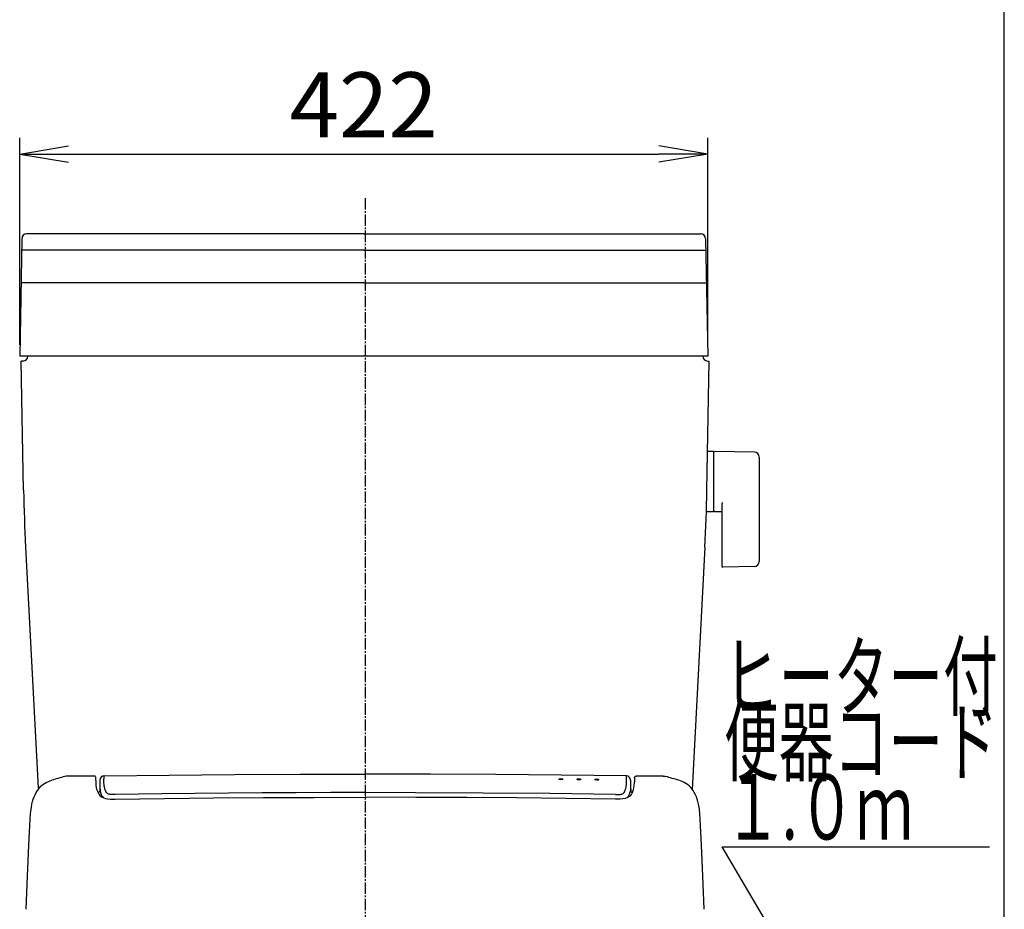
# Model space of a CAD drawing. Extents: x 0 to 2000, y 115 to 2915.
# Drawn here: x 1396 to 2000, y 1003 to 1548 of the extents above; entities that cross this region are included whole.
import ezdxf
from ezdxf.enums import TextEntityAlignment as Align

# ---------------------------------------------------------------- set-up
doc = ezdxf.new("R2010")
doc.units = 0
doc.linetypes.add('EXLTYPE3', pattern=[10, 7, -1, 1, -1])
doc.layers.get('0').update_dxf_attribs({"linetype": 'CONTINUOUS'})
doc.layers.get('DEFPOINTS').update_dxf_attribs({"linetype": 'CONTINUOUS'})
for name, color, linetype in [('タンク', 7, 'CONTINUOUS'), ('便器', 7, 'CONTINUOUS'), ('便座', 7, 'CONTINUOUS'), ('寸法', 7, 'CONTINUOUS'), ('枠_表', 7, 'CONTINUOUS')]:
    doc.layers.add(name, color=color, linetype=linetype)
doc.styles.add('EXCADDIM1', font='monotxt', dxfattribs={"width": 0.84, "bigfont": 'extfont'})
doc.styles.add('EXCADSTD', font='monotxt', dxfattribs={"bigfont": 'extfont'})
doc.styles.get("Standard").update_dxf_attribs({"font": 'monotxt', "bigfont": 'extfont'})
doc.dimstyles.new('ISO-25', dxfattribs={"dimtxt": 2.5, "dimasz": 2.5, "dimexe": 1.25, "dimexo": 0.625, "dimtad": 1, "dimtxsty": 'STANDARD', "dimcen": 2.5, "dimazin": 3, "dimtfac": 1, "dimtmove": 0, "dimatfit": 3})

# ---------------------------------------------------------------- blocks, each defined once
blk = doc.blocks.new('EX_NORM')
at = {"color": 0, "linetype": 'CONTINUOUS'}
for q in [(-1, 0.167), (-1, 0), (-1, -0.167)]:
    blk.add_line((0, 0), q, dxfattribs=at)
blk = doc.blocks.new('*D31')
at = {"layer": 'DEFPOINTS', "color": 0}
for p in [(1818.05, 1466), (1396.05, 1342), (1818.05, 1342)]:
    blk.add_point(p, dxfattribs=at)
at = {"layer": '寸法', "color": 3, "linetype": 'CONTINUOUS'}
for p, q in [((1396.05, 1349), (1396.05, 1476)), ((1818.05, 1349), (1818.05, 1476)), ((1426.05, 1466), (1788.05, 1466))]:
    blk.add_line(p, q, dxfattribs=at)
at = {"layer": '寸法', "color": 3, "xscale": 30, "yscale": 30, "zscale": 30, "rotation": 180}
blk.add_blockref('EX_NORM', (1396.05, 1466), dxfattribs=at)
at = {"layer": '寸法', "color": 3, "xscale": 30, "yscale": 30, "zscale": 30}
blk.add_blockref('EX_NORM', (1818.05, 1466), dxfattribs=at)
at = {"layer": '寸法', "color": 2, "insert": (1607.05, 1491), "char_height": 40, "attachment_point": 5, "style": 'EXCADDIM1'}
blk.add_mtext('422', dxfattribs=at)

msp = doc.modelspace()

# ---------------------------------------------------------------- linework, layer by layer
at = {"layer": 'タンク', "color": 2, "linetype": 'CONTINUOUS'}
for p, q in [((1397.304, 1414.052), (1396.047, 1342)), ((1607.047, 1417), (1400.304, 1417)), ((1607.047, 1417), (1813.789, 1417)), ((1816.789, 1414.052), (1818.047, 1342)), ((1607.047, 1387), (1396.832, 1387)), ((1607.047, 1387), (1817.261, 1387)), ((1818.047, 1342), (1396.047, 1342)), ((1398.438, 1259.684), (1397.053, 1339)), ((1398.001, 1339), (1397.053, 1339)), ((1817.564, 1259.684), (1818.949, 1339)), ((1818.001, 1339), (1818.949, 1339)), ((1399.656, 1224.8), (1407.391, 1077.208)), ((1816.346, 1224.8), (1808.555, 1076.15))]:
    msp.add_line(p, q, dxfattribs=at)
at = {"layer": 'タンク', "color": 4, "linetype": 'CONTINUOUS'}
for q in [(1397.181, 1407), (1816.912, 1407)]:
    msp.add_line((1607.047, 1407), q, dxfattribs=at)
at = {"layer": 'タンク', "color": 2, "linetype": 'CONTINUOUS'}
for centre, radius, start, end in [((1400.304, 1414), 3, 90, 179), ((1813.789, 1414), 3, 1, 90), ((1398.001, 1342), 3, 270, 0), ((1818.001, 1342), 3, 180, 270), ((2398.285, 1277.136), 1000, 181, 183), ((817.716, 1277.136), 1000, 357, 359)]:
    msp.add_arc(centre, radius, start, end, dxfattribs=at)
at = {"layer": '便器', "color": 6, "linetype": 'EXLTYPE3'}
msp.add_line((1608.001, 1439), (1608.001, 500), dxfattribs=at)
at = {"layer": '便器', "color": 6, "linetype": 'CONTINUOUS'}
for p, q in [((1821.657, 1283.5), (1817.715, 1283.5)), ((1821.657, 1283.5), (1821.657, 1246.5)), ((1821.657, 1282.583), (1821.657, 1247.599)), ((1846.712, 1283.054), (1822.257, 1283.5)), ((1849.657, 1280.054), (1849.657, 1215.946)), ((1826.657, 1251.077), (1826.657, 1213.508)), ((1821.657, 1246.5), (1817.462, 1246.5)), ((1822.257, 1246.682), (1826.657, 1246.602)), ((1846.712, 1212.946), (1827.257, 1212.591))]:
    msp.add_line(p, q, dxfattribs=at)
for centre, radius, start, end in [((1822.657, 1282.583), 1, 113.578178, 180), ((1846.657, 1280.054), 3, 0, 88.954573), ((1827.657, 1251.077), 1, 113.578178, 180), ((1822.657, 1247.599), 1, 180, 246.421822), ((1846.657, 1215.946), 3, 271.045427, 0), ((1827.657, 1213.508), 1, 180, 246.421822)]:
    msp.add_arc(centre, radius, start, end, dxfattribs=at)
at = {"layer": '便座', "color": 6, "linetype": 'CONTINUOUS'}
for p, q in [((1770.702, 1081.91), (1770.746, 1079.683)), ((1773.178, 1083.273), (1773.133, 1080.876)), ((1800.3, 1081.729), (1800.281, 1081.735)), ((1452.066, 1070.174), (1454.58, 1070.209)), ((1763.76, 1070.177), (1761.421, 1070.209)), ((1770.888, 1072.612), (1770.888, 1072.59))]:
    msp.add_line(p, q, dxfattribs=at)
at = {"layer": '便座', "color": 6, "linetype": 'CONTINUOUS', "flags": 128}
for points in [[(1408.347, 1077.257), (1409.313, 1078.248), (1410.333, 1079.121), (1411.3, 1079.81), (1412.364, 1080.433), (1413.685, 1081.045), (1414.712, 1081.421), (1415.721, 1081.735)], [(1425.183, 1084.264), (1424.492, 1084.232), (1423.754, 1084.072), (1423.693, 1084.055)], [(1442.825, 1083.273), (1442.782, 1083.603), (1442.612, 1083.933), (1442.318, 1084.187), (1441.95, 1084.31), (1441.82, 1084.318)], [(1444.323, 1073.806), (1443.878, 1074.762), (1443.442, 1076.031), (1443.156, 1077.282), (1442.988, 1078.504), (1442.888, 1080.115), (1442.809, 1083.273)], [(1445.263, 1081.91), (1445.244, 1077.748), (1445.285, 1076.809), (1445.351, 1076.084), (1445.457, 1075.344), (1445.711, 1074.211), (1446.106, 1073.057), (1446.471, 1072.262)], [(1448.851, 1074.936), (1448.464, 1075.843), (1448.177, 1076.739), (1448.014, 1077.424), (1447.894, 1078.098), (1447.779, 1079.128), (1447.73, 1080.117), (1447.721, 1080.776), (1447.765, 1084.36)], [(1447.782, 1084.378), (1487.767, 1084.892), (1527.824, 1085.253), (1567.906, 1085.466), (1608.001, 1085.536)], [(1768.22, 1084.378), (1728.235, 1084.892), (1688.178, 1085.253), (1648.096, 1085.466), (1608.001, 1085.536)], [(1767.151, 1074.936), (1767.538, 1075.843), (1767.825, 1076.739), (1767.988, 1077.424), (1768.107, 1078.098), (1768.222, 1079.128), (1768.272, 1080.117), (1768.28, 1080.776), (1768.237, 1084.378)], [(1773.177, 1083.273), (1773.22, 1083.603), (1773.39, 1083.933), (1773.683, 1084.187), (1774.051, 1084.31), (1774.181, 1084.318)], [(1790.818, 1084.264), (1791.51, 1084.232), (1792.248, 1084.072), (1792.308, 1084.055)], [(1807.655, 1077.257), (1806.688, 1078.248), (1805.668, 1079.121), (1804.702, 1079.81), (1803.638, 1080.433), (1802.316, 1081.045), (1801.289, 1081.421), (1800.281, 1081.735)], [(1403.221, 1065.092), (1403.591, 1067.15), (1403.954, 1068.706), (1404.367, 1070.132), (1404.859, 1071.518), (1405.454, 1072.894), (1406.155, 1074.23), (1406.884, 1075.392), (1407.723, 1076.523), (1408.347, 1077.257)], [(1445.253, 1077.542), (1445.154, 1075.463), (1445.026, 1074.953), (1444.763, 1074.483), (1444.402, 1074.064), (1444.259, 1073.931)], [(1770.748, 1079.683), (1770.761, 1077.919), (1770.733, 1077.085), (1770.615, 1075.798), (1770.44, 1074.808), (1770.169, 1073.803), (1769.887, 1073.035), (1769.531, 1072.262)], [(1770.748, 1077.542), (1770.848, 1075.463), (1770.976, 1074.953), (1771.239, 1074.483), (1771.6, 1074.064), (1771.743, 1073.931)], [(1771.678, 1073.806), (1772.123, 1074.762), (1772.56, 1076.031), (1772.846, 1077.282), (1773.014, 1078.504), (1773.114, 1080.115), (1773.133, 1080.876)], [(1812.781, 1065.092), (1812.411, 1067.15), (1812.047, 1068.706), (1811.634, 1070.131), (1811.143, 1071.518), (1810.548, 1072.894), (1809.847, 1074.23), (1809.117, 1075.392), (1808.279, 1076.523), (1807.656, 1077.256)], [(1444.811, 1072.988), (1445.298, 1072.382), (1445.941, 1071.812), (1446.692, 1071.347), (1447.572, 1070.967), (1448.6, 1070.658), (1449.96, 1070.392), (1451.577, 1070.209), (1452.242, 1070.177)], [(1446.471, 1072.262), (1446.772, 1071.739), (1447.162, 1071.25), (1447.411, 1071.027)], [(1454.548, 1073.08), (1453.758, 1073.069), (1452.509, 1073.072), (1451.578, 1073.119), (1451.036, 1073.189), (1450.606, 1073.284), (1450.187, 1073.436), (1449.818, 1073.647), (1449.477, 1073.948), (1449.199, 1074.307), (1448.851, 1074.936)], [(1608.001, 1074.165), (1586.807, 1074.145), (1565.727, 1074.085), (1544.872, 1073.986), (1524.132, 1073.847), (1503.618, 1073.67), (1483.219, 1073.453), (1454.548, 1073.08)], [(1454.58, 1070.209), (1484.946, 1070.602), (1515.219, 1070.904), (1545.597, 1071.119), (1576.652, 1071.251), (1608.001, 1071.295)], [(1761.454, 1073.08), (1721.257, 1073.58), (1680.379, 1073.929), (1638.823, 1074.123), (1608.001, 1074.165)], [(1761.421, 1070.209), (1731.055, 1070.602), (1700.783, 1070.904), (1670.405, 1071.119), (1639.35, 1071.251), (1608.001, 1071.295)], [(1761.454, 1073.08), (1762.244, 1073.069), (1763.493, 1073.072), (1764.423, 1073.119), (1764.966, 1073.189), (1765.396, 1073.284), (1765.815, 1073.436), (1766.184, 1073.647), (1766.525, 1073.948), (1766.802, 1074.307), (1767.151, 1074.936)], [(1771.191, 1072.988), (1770.704, 1072.382), (1770.061, 1071.812), (1769.31, 1071.347), (1768.429, 1070.967), (1767.402, 1070.658), (1766.042, 1070.392), (1764.425, 1070.209), (1763.76, 1070.177)], [(1769.531, 1072.262), (1769.23, 1071.739), (1768.84, 1071.25), (1768.59, 1071.027)], [(1402.542, 1057.891), (1402.771, 1061.228), (1403.066, 1063.994), (1403.221, 1065.092)], [(1813.462, 1057.865), (1813.23, 1061.228), (1812.936, 1063.994), (1812.781, 1065.092)], [(1400.045, 1002.566), (1400.841, 1023.001), (1401.704, 1041.93), (1402.511, 1058.04)], [(1815.956, 1002.566), (1815.161, 1023.001), (1814.298, 1041.929), (1813.5, 1057.867)]]:
    msp.add_lwpolyline(points, dxfattribs=at)
at = {"layer": '便座', "color": 6, "linetype": 'CONTINUOUS'}
for centre, radius, start, end in [((1571.537, 561.104), 543.448, 105.786079, 106.66147), ((1493.503, -17479.754), 18564.144, 90.159508, 90.210857), ((1447.819, 1081.859), 2.519, 90.848852, 178.846345), ((1768.183, 1081.859), 2.519, 1.153654, 89.151153), ((1722.499, -17479.754), 18564.144, 89.789141, 89.84049), ((1644.465, 561.104), 543.448, 73.338528, 74.213919), ((1451.244, 1077.368), 7.782, 207.231946, 214.246208), ((1764.758, 1077.368), 7.782, 325.75377, 332.768073)]:
    msp.add_arc(centre, radius, start, end, dxfattribs=at)
for centre in [(1728.001, 1082.427), (1739.001, 1082.311), (1750.001, 1082.183)]:
    msp.add_ellipse(centre, major_axis=(1.25, -0.013), ratio=0.3120644, dxfattribs=at)
at = {"layer": '枠_表', "color": 7, "linetype": 'CONTINUOUS'}
msp.add_line((2000, 115), (2000, 2915), dxfattribs=at)

# ---------------------------------------------------------------- texts
at = {"layer": '寸法', "color": 2, "linetype": 'CONTINUOUS', "style": 'EXCADSTD'}
for s, width, p, p2 in [('ヒーター付', 1.013793, (1828.08, 1125.393), (1996.08, 1125.393)), ('便器コード', 1.013793, (1828.08, 1085.393), (1996.08, 1085.393)), ('１.０ｍ', 0.998361, (1828.08, 1045.393), (1944.08, 1045.393))]:
    msp.add_text(s, height=40, dxfattribs=dict(at, width=width)).set_placement(p, p2, align=Align.FIT)

# ---------------------------------------------------------------- dimensions: what is measured, and where the dimension line sits
at = {"layer": '寸法', "color": 3, "linetype": 'CONTINUOUS'}
dim = msp.add_linear_dim(base=(1818.047, 1466), p1=(1396.047, 1342), p2=(1818.047, 1342), dimstyle='ISO-25', override={"dimtxt": 40, "dimasz": 30, "dimexe": 10, "dimexo": 7, "dimgap": 0, "dimtad": 1, "dimjust": 0, "dimtih": 0, "dimtoh": 0, "dimdec": 1, "dimzin": 8, "dimlunit": 2, "dimtxsty": 'EXCADDIM1', "dimblk1": 'EX_NORM', "dimblk2": 'EX_NORM', "dimsah": 1, "dimse1": 0, "dimse2": 0, "dimclrd": 3, "dimclre": 3, "dimclrt": 2, "dimtmove": 2}, dxfattribs=at)
dim.commit()
dim.dimension.update_dxf_attribs({"geometry": '*D31', "text_midpoint": (1607.047, 1491), "dimtype": 160})

# ---------------------------------------------------------------- leaders
at = {"layer": '寸法', "color": 6, "linetype": 'CONTINUOUS'}
msp.add_leader([(1896.673, 922.434), (1827, 1041), (1991, 1041)], dimstyle='ISO-25', override={"dimasz": 30, "dimldrblk": 'EX_NORM'}, dxfattribs=at)

doc.saveas('drawing.dxf')
